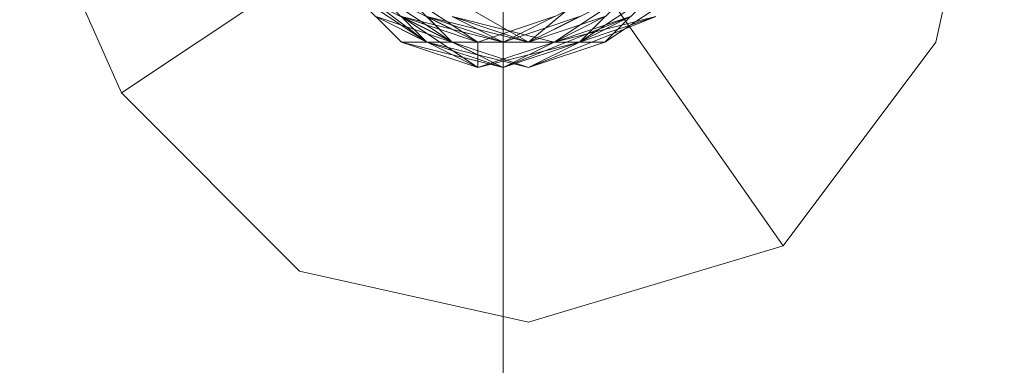
# Model space of a CAD drawing. Units: millimetres. Extents: x 2 to 5998, y -2100 to 2100.
# Drawn here: x 2399 to 2412, y -300 to -296 of the extents above; entities that cross this region are included whole.
import ezdxf

# ---------------------------------------------------------------- set-up
doc = ezdxf.new("R2010")
doc.units = ezdxf.units.MM
doc.layers.add('robinia', color=32, linetype='Continuous', lineweight=9)
doc.layers.add('stål', color=253, linetype='Continuous', lineweight=9)

msp = doc.modelspace()

# ---------------------------------------------------------------- linework, layer by layer
at = {"layer": 'robinia', "flags": 128}
msp.add_lwpolyline([(2405.257, 446.633), (2405.257, -433.284)], dxfattribs=at)
msp.add_lwpolyline([(2405.257, -433.284), (2405.257, 446.633), (2443.584, 446.633), (2443.584, -433.284)], close=True, dxfattribs=at)
at = {"layer": 'stål', "flags": 128}
for points in [[(2402.064, -288.281), (2404.938, -287.323), (2407.813, -287.962), (2410.368, -289.878), (2411.326, -293.072), (2410.687, -295.947), (2408.771, -298.502), (2405.577, -299.46), (2402.702, -298.821), (2400.467, -296.585), (2399.189, -293.711), (2399.828, -290.836), (2402.064, -288.281)], [(2402.064, -288.281), (2404.938, -287.323), (2407.813, -287.962), (2410.368, -289.878), (2411.326, -293.072), (2410.687, -295.947), (2408.771, -298.502), (2405.577, -299.46), (2402.702, -298.821), (2400.467, -296.585), (2399.189, -293.711), (2399.828, -290.836), (2402.064, -288.281)], [(2402.064, -288.281), (2404.938, -287.323), (2407.813, -287.962), (2410.368, -289.878), (2411.326, -293.072), (2410.687, -295.947), (2408.771, -298.502), (2405.577, -299.46), (2402.702, -298.821), (2400.467, -296.585), (2399.189, -293.711), (2399.828, -290.836), (2402.064, -288.281)], [(2403.341, -294.669), (2403.022, -292.433), (2405.257, -290.836), (2407.493, -292.114), (2407.493, -294.35), (2405.577, -295.947)], [(2407.493, -294.35), (2405.577, -295.947), (2403.341, -294.669), (2403.022, -292.433), (2405.257, -290.836), (2407.493, -292.114), (2407.493, -294.35)], [(2403.341, -294.669), (2403.022, -292.433), (2405.257, -290.836), (2407.493, -292.114), (2407.493, -294.35), (2405.577, -295.947)], [(2407.493, -294.35), (2405.577, -295.947), (2403.341, -294.669), (2403.022, -292.433), (2405.257, -290.836), (2407.493, -292.114), (2407.493, -294.35)], [(2403.341, -294.669), (2403.022, -292.433), (2405.257, -290.836), (2407.493, -292.114), (2407.493, -294.35), (2405.577, -295.947)], [(2407.493, -294.35), (2405.577, -295.947), (2403.341, -294.669), (2403.022, -292.433), (2405.257, -290.836), (2407.493, -292.114), (2407.493, -294.35)]]:
    msp.add_lwpolyline(points, close=True, dxfattribs=at)
for points in [[(2410.368, -289.878), (2407.174, -292.114), (2405.257, -293.391), (2406.535, -295.308), (2408.771, -298.502)], [(2410.368, -289.878), (2407.174, -292.114), (2405.257, -293.391), (2406.535, -295.308), (2408.771, -298.502)], [(2410.368, -289.878), (2407.174, -292.114), (2405.257, -293.391), (2406.535, -295.308), (2408.771, -298.502)], [(2400.467, -296.585), (2403.341, -294.669)], [(2400.467, -296.585), (2403.341, -294.669)], [(2400.467, -296.585), (2403.341, -294.669)], [(2403.022, -294.988), (2404.299, -295.947), (2405.577, -296.266), (2407.174, -295.627)], [(2403.022, -294.988), (2404.299, -295.947), (2405.577, -296.266), (2407.174, -295.627)], [(2403.022, -294.988), (2404.299, -295.947), (2405.577, -296.266), (2407.174, -295.627)], [(2403.341, -295.308), (2404.619, -295.947), (2405.577, -296.266), (2406.216, -295.947), (2407.174, -295.308)], [(2403.341, -295.308), (2404.619, -295.947), (2405.257, -296.266), (2405.896, -295.947), (2406.854, -295.627)], [(2403.341, -295.308), (2403.98, -295.947), (2404.938, -296.266), (2406.216, -295.947), (2406.854, -295.627)], [(2403.341, -295.308), (2404.299, -295.947), (2405.577, -296.266), (2406.216, -295.947), (2406.854, -295.627)], [(2403.341, -295.308), (2404.619, -295.947), (2405.896, -295.947), (2406.854, -295.627)], [(2403.341, -295.308), (2404.299, -295.947), (2405.257, -295.947), (2406.216, -295.947), (2407.174, -295.308)], [(2403.341, -295.308), (2404.299, -295.947), (2405.257, -295.947), (2406.216, -295.947), (2406.854, -295.308)], [(2403.341, -295.308), (2404.299, -295.947), (2405.257, -295.947), (2406.216, -295.947), (2407.174, -295.308)], [(2403.341, -295.308), (2404.299, -295.947), (2405.257, -295.947), (2406.216, -295.947), (2406.854, -295.627)], [(2403.341, -295.308), (2404.299, -295.947), (2405.257, -295.947), (2406.216, -295.947), (2406.854, -295.627)], [(2403.341, -295.308), (2403.98, -295.947), (2404.938, -295.947), (2405.896, -295.947), (2406.854, -295.627)], [(2403.341, -295.308), (2404.299, -295.947), (2405.257, -296.266), (2406.216, -295.947), (2407.174, -295.308)], [(2403.341, -295.308), (2404.299, -295.947), (2405.257, -296.266), (2406.216, -295.947), (2407.174, -295.308)], [(2403.341, -295.308), (2404.299, -295.947), (2405.257, -296.266), (2406.216, -295.947), (2407.174, -295.627)], [(2403.341, -295.308), (2403.98, -295.947), (2405.257, -296.266), (2406.216, -295.947), (2406.854, -295.627)], [(2403.341, -295.308), (2403.98, -295.947), (2404.938, -296.266), (2405.896, -295.947), (2406.854, -295.627)], [(2403.341, -295.308), (2404.619, -295.947), (2405.577, -296.266), (2406.216, -295.947), (2407.174, -295.308)], [(2403.341, -295.308), (2404.619, -295.947), (2405.257, -296.266), (2405.896, -295.947), (2406.854, -295.627)], [(2403.341, -295.308), (2403.98, -295.947), (2404.938, -296.266), (2406.216, -295.947), (2406.854, -295.627)], [(2403.341, -295.308), (2404.299, -295.947), (2405.577, -296.266), (2406.216, -295.947), (2406.854, -295.627)], [(2403.341, -295.308), (2404.619, -295.947), (2405.896, -295.947), (2406.854, -295.627)], [(2403.341, -295.308), (2404.299, -295.947), (2405.257, -295.947), (2406.216, -295.947), (2407.174, -295.308)], [(2403.341, -295.308), (2404.299, -295.947), (2405.257, -295.947), (2406.216, -295.947), (2406.854, -295.308)], [(2403.341, -295.308), (2404.299, -295.947), (2405.257, -295.947), (2406.216, -295.947), (2407.174, -295.308)], [(2403.341, -295.308), (2404.299, -295.947), (2405.257, -295.947), (2406.216, -295.947), (2406.854, -295.627)], [(2403.341, -295.308), (2404.299, -295.947), (2405.257, -295.947), (2406.216, -295.947), (2406.854, -295.627)], [(2403.341, -295.308), (2403.98, -295.947), (2404.938, -295.947), (2405.896, -295.947), (2406.854, -295.627)], [(2403.341, -295.308), (2404.299, -295.947), (2405.257, -296.266), (2406.216, -295.947), (2407.174, -295.308)], [(2403.341, -295.308), (2404.299, -295.947), (2405.257, -296.266), (2406.216, -295.947), (2407.174, -295.308)], [(2403.341, -295.308), (2404.299, -295.947), (2405.257, -296.266), (2406.216, -295.947), (2407.174, -295.627)], [(2403.341, -295.308), (2403.98, -295.947), (2405.257, -296.266), (2406.216, -295.947), (2406.854, -295.627)], [(2403.341, -295.308), (2403.98, -295.947), (2404.938, -296.266), (2405.896, -295.947), (2406.854, -295.627)], [(2403.341, -295.308), (2404.619, -295.947), (2405.577, -296.266), (2406.216, -295.947), (2407.174, -295.308)], [(2403.341, -295.308), (2404.619, -295.947), (2405.257, -296.266), (2405.896, -295.947), (2406.854, -295.627)], [(2403.341, -295.308), (2403.98, -295.947), (2404.938, -296.266), (2406.216, -295.947), (2406.854, -295.627)], [(2403.341, -295.308), (2404.299, -295.947), (2405.577, -296.266), (2406.216, -295.947), (2406.854, -295.627)], [(2403.341, -295.308), (2404.619, -295.947), (2405.896, -295.947), (2406.854, -295.627)], [(2403.341, -295.308), (2404.299, -295.947), (2405.257, -295.947), (2406.216, -295.947), (2407.174, -295.308)], [(2403.341, -295.308), (2404.299, -295.947), (2405.257, -295.947), (2406.216, -295.947), (2406.854, -295.308)], [(2403.341, -295.308), (2404.299, -295.947), (2405.257, -295.947), (2406.216, -295.947), (2407.174, -295.308)], [(2403.341, -295.308), (2404.299, -295.947), (2405.257, -295.947), (2406.216, -295.947), (2406.854, -295.627)], [(2403.341, -295.308), (2404.299, -295.947), (2405.257, -295.947), (2406.216, -295.947), (2406.854, -295.627)], [(2403.341, -295.308), (2403.98, -295.947), (2404.938, -295.947), (2405.896, -295.947), (2406.854, -295.627)], [(2403.341, -295.308), (2404.299, -295.947), (2405.257, -296.266), (2406.216, -295.947), (2407.174, -295.308)], [(2403.341, -295.308), (2404.299, -295.947), (2405.257, -296.266), (2406.216, -295.947), (2407.174, -295.308)], [(2403.341, -295.308), (2404.299, -295.947), (2405.257, -296.266), (2406.216, -295.947), (2407.174, -295.627)], [(2403.341, -295.308), (2403.98, -295.947), (2405.257, -296.266), (2406.216, -295.947), (2406.854, -295.627)], [(2403.341, -295.308), (2403.98, -295.947), (2404.938, -296.266), (2405.896, -295.947), (2406.854, -295.627)], [(2403.66, -295.627), (2404.299, -295.947), (2404.619, -295.947), (2405.577, -296.266), (2406.535, -295.947), (2407.174, -295.308)], [(2403.66, -295.308), (2404.938, -295.947), (2405.577, -295.947), (2406.216, -295.627)], [(2403.66, -295.308), (2404.619, -295.947), (2405.577, -295.947), (2406.535, -295.627)], [(2403.66, -295.308), (2404.619, -295.947), (2405.577, -295.947), (2406.535, -295.627)], [(2403.66, -295.308), (2404.619, -295.947), (2405.577, -295.947), (2406.535, -295.627)], [(2403.66, -295.308), (2404.619, -295.947), (2405.577, -295.947), (2406.535, -295.627)], [(2403.66, -295.308), (2404.619, -295.947), (2405.577, -295.947), (2406.216, -295.627)], [(2403.66, -295.308), (2404.299, -295.947), (2405.257, -295.947), (2406.216, -295.627)], [(2403.66, -295.308), (2404.619, -295.947), (2405.577, -295.947), (2406.535, -295.627)], [(2403.66, -295.308), (2404.619, -295.947), (2405.577, -295.947), (2406.216, -295.627)], [(2403.66, -295.308), (2404.299, -295.947), (2405.257, -295.947), (2406.216, -295.947), (2407.174, -295.308)], [(2403.66, -295.308), (2404.299, -295.947), (2405.257, -295.947), (2406.216, -295.947), (2407.174, -295.308)], [(2403.66, -295.308), (2404.299, -295.947), (2405.257, -295.947), (2406.216, -295.947), (2406.854, -295.308)], [(2403.66, -295.308), (2404.619, -295.947), (2405.577, -295.947), (2406.216, -295.947), (2407.174, -295.308)], [(2403.66, -295.308), (2404.299, -295.947), (2405.257, -295.947), (2406.216, -295.947), (2407.174, -295.308)], [(2403.66, -295.308), (2404.299, -295.947), (2405.257, -295.947), (2406.216, -295.947), (2407.174, -295.308)], [(2403.66, -295.627), (2404.619, -295.947), (2405.577, -295.947), (2406.535, -295.947), (2407.174, -295.308)], [(2403.66, -295.308), (2404.619, -295.947), (2405.577, -295.947), (2406.535, -295.947), (2407.174, -295.308)], [(2403.66, -295.308), (2404.299, -295.947), (2405.257, -295.947), (2406.216, -295.947), (2407.174, -295.308)], [(2403.66, -295.308), (2404.299, -295.947), (2405.257, -295.947), (2406.216, -295.947), (2407.174, -295.308)], [(2403.66, -295.627), (2404.619, -295.947), (2405.577, -295.947), (2406.535, -295.947), (2407.493, -295.308)], [(2403.66, -295.627), (2404.619, -295.947), (2405.577, -295.947), (2406.535, -295.947), (2407.174, -295.308)], [(2403.66, -295.627), (2404.619, -295.947), (2405.577, -296.266), (2406.535, -295.947), (2407.174, -295.308)], [(2403.66, -295.627), (2404.299, -295.947), (2405.577, -296.266), (2406.535, -295.947), (2407.174, -295.308)], [(2403.66, -295.308), (2404.299, -295.947), (2405.257, -296.266), (2406.216, -295.947), (2407.174, -295.308)], [(2403.66, -295.627), (2404.299, -295.947), (2404.619, -295.947), (2405.577, -296.266), (2406.535, -295.947), (2407.174, -295.308)], [(2403.66, -295.308), (2404.938, -295.947), (2405.577, -295.947), (2406.216, -295.627)], [(2403.66, -295.308), (2404.619, -295.947), (2405.577, -295.947), (2406.535, -295.627)], [(2403.66, -295.308), (2404.619, -295.947), (2405.577, -295.947), (2406.535, -295.627)], [(2403.66, -295.308), (2404.619, -295.947), (2405.577, -295.947), (2406.535, -295.627)], [(2403.66, -295.308), (2404.619, -295.947), (2405.577, -295.947), (2406.535, -295.627)], [(2403.66, -295.308), (2404.619, -295.947), (2405.577, -295.947), (2406.216, -295.627)], [(2403.66, -295.308), (2404.299, -295.947), (2405.257, -295.947), (2406.216, -295.627)], [(2403.66, -295.308), (2404.619, -295.947), (2405.577, -295.947), (2406.535, -295.627)], [(2403.66, -295.308), (2404.619, -295.947), (2405.577, -295.947), (2406.216, -295.627)], [(2403.66, -295.308), (2404.299, -295.947), (2405.257, -295.947), (2406.216, -295.947), (2407.174, -295.308)], [(2403.66, -295.308), (2404.299, -295.947), (2405.257, -295.947), (2406.216, -295.947), (2407.174, -295.308)], [(2403.66, -295.308), (2404.299, -295.947), (2405.257, -295.947), (2406.216, -295.947), (2406.854, -295.308)], [(2403.66, -295.308), (2404.619, -295.947), (2405.577, -295.947), (2406.216, -295.947), (2407.174, -295.308)], [(2403.66, -295.308), (2404.299, -295.947), (2405.257, -295.947), (2406.216, -295.947), (2407.174, -295.308)], [(2403.66, -295.308), (2404.299, -295.947), (2405.257, -295.947), (2406.216, -295.947), (2407.174, -295.308)], [(2403.66, -295.627), (2404.619, -295.947), (2405.577, -295.947), (2406.535, -295.947), (2407.174, -295.308)], [(2403.66, -295.308), (2404.619, -295.947), (2405.577, -295.947), (2406.535, -295.947), (2407.174, -295.308)], [(2403.66, -295.308), (2404.299, -295.947), (2405.257, -295.947), (2406.216, -295.947), (2407.174, -295.308)], [(2403.66, -295.308), (2404.299, -295.947), (2405.257, -295.947), (2406.216, -295.947), (2407.174, -295.308)], [(2403.66, -295.627), (2404.619, -295.947), (2405.577, -295.947), (2406.535, -295.947), (2407.493, -295.308)], [(2403.66, -295.627), (2404.619, -295.947), (2405.577, -295.947), (2406.535, -295.947), (2407.174, -295.308)], [(2403.66, -295.627), (2404.619, -295.947), (2405.577, -296.266), (2406.535, -295.947), (2407.174, -295.308)], [(2403.66, -295.627), (2404.299, -295.947), (2405.577, -296.266), (2406.535, -295.947), (2407.174, -295.308)], [(2403.66, -295.308), (2404.299, -295.947), (2405.257, -296.266), (2406.216, -295.947), (2407.174, -295.308)], [(2403.66, -295.627), (2404.299, -295.947), (2404.619, -295.947), (2405.577, -296.266), (2406.535, -295.947), (2407.174, -295.308)], [(2403.66, -295.308), (2404.938, -295.947), (2405.577, -295.947), (2406.216, -295.627)], [(2403.66, -295.308), (2404.619, -295.947), (2405.577, -295.947), (2406.535, -295.627)], [(2403.66, -295.308), (2404.619, -295.947), (2405.577, -295.947), (2406.535, -295.627)], [(2403.66, -295.308), (2404.619, -295.947), (2405.577, -295.947), (2406.535, -295.627)], [(2403.66, -295.308), (2404.619, -295.947), (2405.577, -295.947), (2406.535, -295.627)], [(2403.66, -295.308), (2404.619, -295.947), (2405.577, -295.947), (2406.216, -295.627)], [(2403.66, -295.308), (2404.299, -295.947), (2405.257, -295.947), (2406.216, -295.627)], [(2403.66, -295.308), (2404.619, -295.947), (2405.577, -295.947), (2406.535, -295.627)], [(2403.66, -295.308), (2404.619, -295.947), (2405.577, -295.947), (2406.216, -295.627)], [(2403.66, -295.308), (2404.299, -295.947), (2405.257, -295.947), (2406.216, -295.947), (2407.174, -295.308)], [(2403.66, -295.308), (2404.299, -295.947), (2405.257, -295.947), (2406.216, -295.947), (2407.174, -295.308)], [(2403.66, -295.308), (2404.299, -295.947), (2405.257, -295.947), (2406.216, -295.947), (2406.854, -295.308)], [(2403.66, -295.308), (2404.619, -295.947), (2405.577, -295.947), (2406.216, -295.947), (2407.174, -295.308)], [(2403.66, -295.308), (2404.299, -295.947), (2405.257, -295.947), (2406.216, -295.947), (2407.174, -295.308)], [(2403.66, -295.308), (2404.299, -295.947), (2405.257, -295.947), (2406.216, -295.947), (2407.174, -295.308)], [(2403.66, -295.627), (2404.619, -295.947), (2405.577, -295.947), (2406.535, -295.947), (2407.174, -295.308)], [(2403.66, -295.308), (2404.619, -295.947), (2405.577, -295.947), (2406.535, -295.947), (2407.174, -295.308)], [(2403.66, -295.308), (2404.299, -295.947), (2405.257, -295.947), (2406.216, -295.947), (2407.174, -295.308)], [(2403.66, -295.308), (2404.299, -295.947), (2405.257, -295.947), (2406.216, -295.947), (2407.174, -295.308)], [(2403.66, -295.627), (2404.619, -295.947), (2405.577, -295.947), (2406.535, -295.947), (2407.493, -295.308)], [(2403.66, -295.627), (2404.619, -295.947), (2405.577, -295.947), (2406.535, -295.947), (2407.174, -295.308)], [(2403.66, -295.627), (2404.619, -295.947), (2405.577, -296.266), (2406.535, -295.947), (2407.174, -295.308)], [(2403.66, -295.627), (2404.299, -295.947), (2405.577, -296.266), (2406.535, -295.947), (2407.174, -295.308)], [(2403.66, -295.308), (2404.299, -295.947), (2405.257, -296.266), (2406.216, -295.947), (2407.174, -295.308)], [(2403.98, -295.627), (2405.257, -295.947), (2406.535, -295.308)], [(2403.98, -295.308), (2404.938, -295.947), (2405.896, -295.627)], [(2403.98, -295.627), (2404.938, -295.947), (2405.896, -295.947), (2406.854, -295.308)], [(2403.98, -295.308), (2404.619, -295.947), (2405.577, -295.947), (2406.535, -295.627)], [(2403.98, -295.627), (2405.257, -295.947), (2406.535, -295.308)], [(2403.98, -295.308), (2404.938, -295.947), (2405.896, -295.627)], [(2403.98, -295.627), (2404.938, -295.947), (2405.896, -295.947), (2406.854, -295.308)], [(2403.98, -295.308), (2404.619, -295.947), (2405.577, -295.947), (2406.535, -295.627)], [(2403.98, -295.627), (2405.257, -295.947), (2406.535, -295.308)], [(2403.98, -295.308), (2404.938, -295.947), (2405.896, -295.627)], [(2403.98, -295.627), (2404.938, -295.947), (2405.896, -295.947), (2406.854, -295.308)], [(2403.98, -295.308), (2404.619, -295.947), (2405.577, -295.947), (2406.535, -295.627)], [(2404.299, -295.627), (2405.577, -295.947), (2406.854, -295.308)], [(2404.299, -295.627), (2405.257, -295.947), (2405.896, -295.947), (2406.854, -295.308)], [(2404.299, -295.627), (2404.938, -295.947), (2405.896, -295.947), (2406.854, -295.308)], [(2404.299, -295.627), (2405.257, -295.947), (2406.216, -295.947), (2406.854, -295.308)], [(2404.299, -295.627), (2405.257, -295.947), (2406.216, -295.947), (2406.854, -295.308)], [(2404.299, -295.627), (2405.257, -295.947), (2405.896, -295.947), (2406.854, -295.308)], [(2404.299, -295.627), (2404.938, -295.947), (2405.896, -295.947), (2406.854, -295.308)], [(2404.299, -295.627), (2405.257, -295.947), (2406.216, -295.947), (2406.854, -295.308)], [(2404.299, -295.627), (2405.257, -295.947), (2405.896, -295.947), (2406.854, -295.308)], [(2404.299, -295.627), (2405.577, -295.947), (2406.854, -295.308)], [(2404.299, -295.627), (2405.257, -295.947), (2405.896, -295.947), (2406.854, -295.308)], [(2404.299, -295.627), (2404.938, -295.947), (2405.896, -295.947), (2406.854, -295.308)], [(2404.299, -295.627), (2405.257, -295.947), (2406.216, -295.947), (2406.854, -295.308)], [(2404.299, -295.627), (2405.257, -295.947), (2406.216, -295.947), (2406.854, -295.308)], [(2404.299, -295.627), (2405.257, -295.947), (2405.896, -295.947), (2406.854, -295.308)], [(2404.299, -295.627), (2404.938, -295.947), (2405.896, -295.947), (2406.854, -295.308)], [(2404.299, -295.627), (2405.257, -295.947), (2406.216, -295.947), (2406.854, -295.308)], [(2404.299, -295.627), (2405.257, -295.947), (2405.896, -295.947), (2406.854, -295.308)], [(2404.299, -295.627), (2405.577, -295.947), (2406.854, -295.308)], [(2404.299, -295.627), (2405.257, -295.947), (2405.896, -295.947), (2406.854, -295.308)], [(2404.299, -295.627), (2404.938, -295.947), (2405.896, -295.947), (2406.854, -295.308)], [(2404.299, -295.627), (2405.257, -295.947), (2406.216, -295.947), (2406.854, -295.308)], [(2404.299, -295.627), (2405.257, -295.947), (2406.216, -295.947), (2406.854, -295.308)], [(2404.299, -295.627), (2405.257, -295.947), (2405.896, -295.947), (2406.854, -295.308)], [(2404.299, -295.627), (2404.938, -295.947), (2405.896, -295.947), (2406.854, -295.308)], [(2404.299, -295.627), (2405.257, -295.947), (2406.216, -295.947), (2406.854, -295.308)], [(2404.299, -295.627), (2405.257, -295.947), (2405.896, -295.947), (2406.854, -295.308)], [(2403.66, -295.627), (2404.938, -296.266), (2406.216, -295.947), (2406.854, -295.627)], [(2403.66, -295.627), (2404.619, -295.947), (2405.577, -295.947), (2406.535, -295.627)], [(2403.66, -295.627), (2404.619, -295.947), (2405.577, -295.947), (2406.535, -295.627)], [(2403.66, -295.627), (2404.619, -295.947), (2405.577, -295.947), (2406.535, -295.627)], [(2403.66, -295.627), (2404.619, -295.947), (2405.577, -295.947), (2406.535, -295.627)], [(2403.66, -295.627), (2404.619, -295.947), (2405.577, -295.947), (2406.535, -295.627)], [(2403.66, -295.627), (2404.619, -295.947), (2405.577, -295.947), (2406.535, -295.627)], [(2403.66, -295.627), (2404.619, -295.947), (2405.577, -295.947), (2406.535, -295.627)], [(2403.66, -295.627), (2404.938, -296.266), (2406.216, -295.947), (2406.854, -295.627)], [(2403.66, -295.627), (2404.619, -295.947), (2405.577, -295.947), (2406.535, -295.627)], [(2403.66, -295.627), (2404.619, -295.947), (2405.577, -295.947), (2406.535, -295.627)], [(2403.66, -295.627), (2404.619, -295.947), (2405.577, -295.947), (2406.535, -295.627)], [(2403.66, -295.627), (2404.619, -295.947), (2405.577, -295.947), (2406.535, -295.627)], [(2403.66, -295.627), (2404.619, -295.947), (2405.577, -295.947), (2406.535, -295.627)], [(2403.66, -295.627), (2404.619, -295.947), (2405.577, -295.947), (2406.535, -295.627)], [(2403.66, -295.627), (2404.619, -295.947), (2405.577, -295.947), (2406.535, -295.627)], [(2403.66, -295.627), (2404.938, -296.266), (2406.216, -295.947), (2406.854, -295.627)], [(2403.66, -295.627), (2404.619, -295.947), (2405.577, -295.947), (2406.535, -295.627)], [(2403.66, -295.627), (2404.619, -295.947), (2405.577, -295.947), (2406.535, -295.627)], [(2403.66, -295.627), (2404.619, -295.947), (2405.577, -295.947), (2406.535, -295.627)], [(2403.66, -295.627), (2404.619, -295.947), (2405.577, -295.947), (2406.535, -295.627)], [(2403.66, -295.627), (2404.619, -295.947), (2405.577, -295.947), (2406.535, -295.627)], [(2403.66, -295.627), (2404.619, -295.947), (2405.577, -295.947), (2406.535, -295.627)], [(2403.66, -295.627), (2404.619, -295.947), (2405.577, -295.947), (2406.535, -295.627)], [(2403.98, -295.627), (2405.257, -296.266), (2406.854, -295.627)], [(2403.98, -295.627), (2404.938, -296.266), (2405.896, -295.947), (2407.174, -295.627)], [(2403.98, -295.627), (2404.619, -295.947), (2405.577, -295.947), (2406.535, -295.627)], [(2403.98, -295.627), (2404.938, -295.947), (2405.896, -295.947), (2406.854, -295.627)], [(2403.98, -295.627), (2404.938, -295.947), (2405.896, -295.947), (2406.854, -295.627)], [(2403.98, -295.627), (2405.257, -296.266), (2406.854, -295.627)], [(2403.98, -295.627), (2404.938, -296.266), (2405.896, -295.947), (2407.174, -295.627)], [(2403.98, -295.627), (2404.619, -295.947), (2405.577, -295.947), (2406.535, -295.627)], [(2403.98, -295.627), (2404.938, -295.947), (2405.896, -295.947), (2406.854, -295.627)], [(2403.98, -295.627), (2404.938, -295.947), (2405.896, -295.947), (2406.854, -295.627)], [(2403.98, -295.627), (2405.257, -296.266), (2406.854, -295.627)], [(2403.98, -295.627), (2404.938, -296.266), (2405.896, -295.947), (2407.174, -295.627)], [(2403.98, -295.627), (2404.619, -295.947), (2405.577, -295.947), (2406.535, -295.627)], [(2403.98, -295.627), (2404.938, -295.947), (2405.896, -295.947), (2406.854, -295.627)], [(2403.98, -295.627), (2404.938, -295.947), (2405.896, -295.947), (2406.854, -295.627)], [(2404.299, -295.627), (2404.619, -295.947), (2405.577, -295.947), (2406.535, -295.627)], [(2404.299, -295.627), (2404.938, -295.947), (2405.896, -295.627)], [(2404.299, -295.627), (2405.577, -295.947), (2406.216, -295.627)], [(2404.299, -295.627), (2405.257, -295.947), (2406.216, -295.627)], [(2404.299, -295.627), (2405.257, -295.947), (2406.216, -295.627)], [(2404.299, -295.627), (2405.257, -295.947), (2406.216, -295.627)], [(2404.299, -295.627), (2405.257, -295.947), (2406.216, -295.627)], [(2404.299, -295.627), (2405.257, -295.947), (2406.216, -295.627)], [(2404.299, -295.627), (2405.257, -295.947), (2406.216, -295.947), (2406.854, -295.627)], [(2404.299, -295.627), (2404.619, -295.947), (2405.577, -295.947), (2406.535, -295.627)], [(2404.299, -295.627), (2404.938, -295.947), (2405.896, -295.627)], [(2404.299, -295.627), (2405.577, -295.947), (2406.216, -295.627)], [(2404.299, -295.627), (2405.257, -295.947), (2406.216, -295.627)], [(2404.299, -295.627), (2405.257, -295.947), (2406.216, -295.627)], [(2404.299, -295.627), (2405.257, -295.947), (2406.216, -295.627)], [(2404.299, -295.627), (2405.257, -295.947), (2406.216, -295.627)], [(2404.299, -295.627), (2405.257, -295.947), (2406.216, -295.627)], [(2404.299, -295.627), (2405.257, -295.947), (2406.216, -295.947), (2406.854, -295.627)], [(2404.299, -295.627), (2404.619, -295.947), (2405.577, -295.947), (2406.535, -295.627)], [(2404.299, -295.627), (2404.938, -295.947), (2405.896, -295.627)], [(2404.299, -295.627), (2405.577, -295.947), (2406.216, -295.627)], [(2404.299, -295.627), (2405.257, -295.947), (2406.216, -295.627)], [(2404.299, -295.627), (2405.257, -295.947), (2406.216, -295.627)], [(2404.299, -295.627), (2405.257, -295.947), (2406.216, -295.627)], [(2404.299, -295.627), (2405.257, -295.947), (2406.216, -295.627)], [(2404.299, -295.627), (2405.257, -295.947), (2406.216, -295.627)], [(2404.299, -295.627), (2405.257, -295.947), (2406.216, -295.947), (2406.854, -295.627)], [(2404.619, -295.627), (2405.257, -295.947), (2405.896, -295.947), (2406.535, -295.627)], [(2404.619, -295.627), (2405.896, -295.947), (2406.535, -295.627)], [(2404.619, -295.627), (2405.577, -295.947), (2406.216, -295.627)], [(2404.619, -295.627), (2405.257, -295.947), (2405.896, -295.947), (2406.535, -295.627)], [(2404.619, -295.627), (2405.896, -295.947), (2406.535, -295.627)], [(2404.619, -295.627), (2405.577, -295.947), (2406.216, -295.627)], [(2404.619, -295.627), (2405.257, -295.947), (2405.896, -295.947), (2406.535, -295.627)], [(2404.619, -295.627), (2405.896, -295.947), (2406.535, -295.627)], [(2404.619, -295.627), (2405.577, -295.947), (2406.216, -295.627)], [(2404.938, -295.947), (2404.938, -296.266)], [(2404.938, -295.947), (2404.938, -296.266)], [(2404.938, -295.947), (2404.938, -296.266)]]:
    msp.add_lwpolyline(points, dxfattribs=at)

doc.saveas('drawing.dxf')
